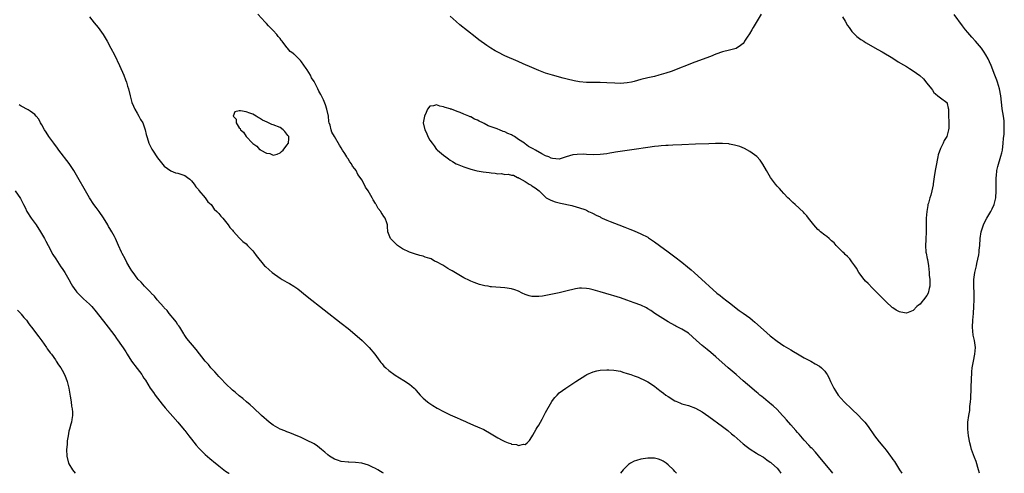
# Model space of a CAD drawing. Units: inches. Extents: x 2628000 to 2631000, y 1482000 to 1485000.
# Drawn here: x 2630173 to 2630462, y 1482000 to 1482133 of the extents above; entities that cross this region are included whole.
import ezdxf

# ---------------------------------------------------------------- set-up
doc = ezdxf.new("R2010")
doc.units = ezdxf.units.IN
doc.header["$MEASUREMENT"] = 0
doc.layers.add('LD26281482_10ft', color=93, linetype='Continuous')

msp = doc.modelspace()

# ---------------------------------------------------------------- linework, layer by layer
at = {"layer": 'LD26281482_10ft'}
for points, elevation in [([(2630193, 1482134.15), (2630194.44, 1482132.44), (2630195.6, 1482131), (2630197.01, 1482129), (2630198.22, 1482127), (2630199.34, 1482125), (2630200.36, 1482123), (2630201.84, 1482119.84), (2630203.08, 1482117), (2630203.64, 1482115.64), (2630203.85, 1482115), (2630204.2, 1482113.8), (2630204.45, 1482113), (2630204.95, 1482111), (2630205.5, 1482109), (2630205.91, 1482107.91), (2630206.33, 1482107), (2630207, 1482105.83), (2630207.52, 1482105), (2630208.04, 1482104.04), (2630208.69, 1482103), (2630209, 1482102.1), (2630209.4, 1482101), (2630209.63, 1482099.63), (2630209.82, 1482099), (2630210.26, 1482097.74), (2630210.46, 1482097), (2630210.63, 1482096.63), (2630211.32, 1482095.32), (2630211.54, 1482095), (2630213, 1482092.74), (2630213.75, 1482091.75), (2630215, 1482090.3), (2630216.89, 1482088.89), (2630218.33, 1482088.33), (2630219, 1482088.19), (2630219.89, 1482087.89), (2630221, 1482087.54), (2630221.77, 1482087), (2630222.45, 1482086.45), (2630223, 1482085.97), (2630223.76, 1482085), (2630224.25, 1482084.25), (2630225, 1482083.45), (2630225.18, 1482083.18), (2630227.05, 1482081), (2630227.83, 1482079.83), (2630228.75, 1482079), (2630229, 1482078.71), (2630229.69, 1482077.69), (2630230.45, 1482077), (2630230.68, 1482076.68), (2630231, 1482076.4), (2630231.59, 1482075.59), (2630232.18, 1482075), (2630233, 1482074.04), (2630233.77, 1482073), (2630234.27, 1482072.27), (2630235, 1482071.43), (2630235.18, 1482071.18), (2630237.09, 1482069.09), (2630237.21, 1482069), (2630238.1, 1482068.1), (2630239, 1482067.41), (2630239.45, 1482067), (2630241, 1482065.39), (2630241.34, 1482065), (2630242, 1482064), (2630244.48, 1482061), (2630244.75, 1482060.75), (2630245.84, 1482059.84), (2630246.73, 1482059), (2630249, 1482057.4), (2630249.61, 1482057), (2630251, 1482056.23), (2630251.81, 1482055.81), (2630253.04, 1482055.04), (2630254.22, 1482054.22), (2630257, 1482051.96), (2630267, 1482044.12), (2630269, 1482042.54), (2630271, 1482040.9), (2630273.16, 1482039), (2630275.18, 1482037), (2630276.87, 1482035), (2630278.27, 1482033), (2630278.58, 1482032.58), (2630279, 1482032.14), (2630279.52, 1482031.52), (2630280.06, 1482031), (2630281, 1482030.22), (2630282.86, 1482028.86), (2630284.07, 1482028.07), (2630285.32, 1482027.32), (2630287, 1482026.24), (2630288.4, 1482025), (2630288.71, 1482024.71), (2630289, 1482024.37), (2630290.14, 1482023), (2630291, 1482022.14), (2630292.29, 1482021), (2630292.7, 1482020.7), (2630293.92, 1482019.92), (2630295.17, 1482019.17), (2630297, 1482018.17), (2630299, 1482017.2), (2630301, 1482016.29), (2630301.9, 1482015.9), (2630303, 1482015.39), (2630303.29, 1482015.29), (2630303.9, 1482015), (2630305.87, 1482014.13), (2630307, 1482013.68), (2630308.85, 1482012.85), (2630311, 1482011.62), (2630311.96, 1482011), (2630313, 1482010.41), (2630314.25, 1482009.75), (2630315, 1482009.38), (2630316, 1482009), (2630316.75, 1482008.75), (2630317, 1482008.6), (2630318.44, 1482008.44), (2630319, 1482008.16), (2630320.53, 1482008.53), (2630321, 1482008.48), (2630321.58, 1482009), (2630322.31, 1482009.69), (2630323, 1482010.77), (2630323.26, 1482011.26), (2630324.26, 1482013), (2630324.56, 1482013.44), (2630325, 1482014.2), (2630325.96, 1482015.96), (2630326.71, 1482017.29), (2630327, 1482017.87), (2630328.85, 1482021.15), (2630329, 1482021.38), (2630329.7, 1482022.3), (2630330.37, 1482023), (2630331, 1482023.62), (2630332.95, 1482025.05), (2630335.9, 1482027), (2630338.81, 1482028.81), (2630339.14, 1482029), (2630341, 1482029.85), (2630342.1, 1482030.1), (2630343, 1482030.33), (2630345, 1482030.44), (2630345.61, 1482030.39), (2630347, 1482030.37), (2630349, 1482030.02), (2630349.74, 1482029.74), (2630351, 1482029.38), (2630352.02, 1482029), (2630353, 1482028.67), (2630354.22, 1482028.22), (2630355, 1482027.9), (2630355.62, 1482027.62), (2630357, 1482026.94), (2630359, 1482025.64), (2630359.7, 1482025), (2630361, 1482024.08), (2630361.6, 1482023.6), (2630362.32, 1482023), (2630363, 1482022.54), (2630365, 1482021.3), (2630365.22, 1482021.22), (2630365.71, 1482021), (2630366.64, 1482020.64), (2630367, 1482020.46), (2630368.16, 1482020.16), (2630369, 1482019.89), (2630371, 1482019.18), (2630373, 1482018.07), (2630375, 1482016.68), (2630379, 1482013.74), (2630380.55, 1482012.55), (2630381.65, 1482011.65), (2630382.41, 1482011), (2630385, 1482008.69), (2630385.94, 1482007.94), (2630387.1, 1482007.1), (2630389, 1482005.92), (2630389.56, 1482005.56), (2630391, 1482004.71), (2630391.98, 1482003.98), (2630393, 1482003.31), (2630393.16, 1482003.16), (2630393.35, 1482003), (2630395, 1482001.54), (2630395.45, 1482001), (2630396.09, 1482000.09), (2630396.15, 1482000)], 10160), ([(2630411.36, 1482000), (2630410.58, 1482001), (2630408.09, 1482004.09), (2630406.24, 1482006.24), (2630405.27, 1482007.27), (2630405, 1482007.53), (2630404.32, 1482008.32), (2630403, 1482009.72), (2630401.49, 1482011.49), (2630401, 1482012), (2630400.55, 1482012.55), (2630399, 1482014.28), (2630397.76, 1482015.76), (2630397, 1482016.57), (2630396.62, 1482017), (2630395, 1482018.72), (2630393.85, 1482019.85), (2630393, 1482020.53), (2630392.75, 1482020.75), (2630392.39, 1482021), (2630391, 1482022.16), (2630390.55, 1482022.55), (2630389.93, 1482023), (2630389.44, 1482023.44), (2630389, 1482023.81), (2630388.38, 1482024.38), (2630387.59, 1482025), (2630385, 1482027.23), (2630384.06, 1482028.06), (2630382.95, 1482029), (2630380.66, 1482031), (2630377, 1482034.25), (2630375.53, 1482035.53), (2630374.43, 1482036.43), (2630373, 1482037.54), (2630371.3, 1482039), (2630370.12, 1482040.12), (2630369, 1482041.16), (2630367, 1482042.4), (2630365.85, 1482043), (2630365.27, 1482043.27), (2630365, 1482043.42), (2630363, 1482044.54), (2630362.21, 1482045), (2630359.14, 1482047), (2630357.87, 1482047.87), (2630357, 1482048.39), (2630356.6, 1482048.6), (2630355, 1482049.38), (2630353, 1482050.12), (2630350.85, 1482050.85), (2630349, 1482051.54), (2630347, 1482052.21), (2630346.39, 1482052.39), (2630343, 1482053.3), (2630341, 1482053.9), (2630339.81, 1482054.19), (2630339, 1482054.36), (2630337.56, 1482054.44), (2630337, 1482054.43), (2630335.76, 1482054.24), (2630335, 1482054.08), (2630333.77, 1482053.77), (2630332.52, 1482053.48), (2630331, 1482053.08), (2630328.52, 1482052.52), (2630326.1, 1482052.1), (2630325, 1482051.99), (2630323.94, 1482051.94), (2630323, 1482052), (2630322.18, 1482052.18), (2630321, 1482052.58), (2630320.15, 1482053), (2630319, 1482053.53), (2630317.93, 1482053.93), (2630317, 1482054.19), (2630315, 1482054.52), (2630311.14, 1482054.86), (2630310.86, 1482054.86), (2630310.11, 1482055), (2630309.14, 1482055.14), (2630307.55, 1482055.55), (2630306.06, 1482056.06), (2630305, 1482056.48), (2630304.64, 1482056.64), (2630303, 1482057.43), (2630301, 1482058.59), (2630299.51, 1482059.51), (2630299, 1482059.85), (2630298.25, 1482060.25), (2630297.13, 1482061), (2630296.8, 1482061.2), (2630295, 1482062.2), (2630294.4, 1482062.4), (2630293.37, 1482063), (2630293.11, 1482063.11), (2630293, 1482063.19), (2630291.58, 1482063.58), (2630291, 1482063.88), (2630290.05, 1482064.05), (2630288.54, 1482064.54), (2630287, 1482064.98), (2630285, 1482065.99), (2630283.51, 1482067), (2630283, 1482067.45), (2630282.26, 1482068.26), (2630281.47, 1482069), (2630280.7, 1482071), (2630280.54, 1482072.54), (2630280.56, 1482073), (2630280.41, 1482073.59), (2630279.87, 1482075), (2630279.48, 1482075.48), (2630279, 1482076.31), (2630278.71, 1482076.71), (2630278.56, 1482077), (2630277.86, 1482077.86), (2630277.2, 1482079), (2630277.12, 1482079.12), (2630277, 1482079.35), (2630276.36, 1482080.36), (2630276.03, 1482081), (2630274.93, 1482083), (2630274.09, 1482084.09), (2630273.73, 1482085), (2630273, 1482086.26), (2630272.56, 1482087), (2630271.82, 1482087.82), (2630271.34, 1482089), (2630271, 1482089.54), (2630270.29, 1482090.29), (2630269.98, 1482091), (2630269.54, 1482091.54), (2630269, 1482092.49), (2630268.74, 1482092.74), (2630268.62, 1482093), (2630268.02, 1482093.98), (2630267.35, 1482095), (2630267, 1482095.67), (2630266.44, 1482096.44), (2630265, 1482099.01), (2630264.24, 1482100.24), (2630263.98, 1482101), (2630263.71, 1482102.29), (2630263.47, 1482103), (2630263.37, 1482103.37), (2630263.19, 1482105), (2630262.79, 1482107), (2630262.36, 1482108.36), (2630261.8, 1482109.8), (2630261, 1482111.37), (2630260.36, 1482112.36), (2630260.09, 1482113), (2630259.23, 1482114.77), (2630259, 1482115.16), (2630258.26, 1482116.26), (2630257.95, 1482117), (2630257, 1482118.57), (2630256.71, 1482119), (2630255.96, 1482119.96), (2630255.3, 1482121), (2630255, 1482121.36), (2630253.36, 1482123), (2630253.15, 1482123.15), (2630253, 1482123.32), (2630251.97, 1482123.97), (2630251.2, 1482125), (2630251, 1482125.2), (2630249.61, 1482127), (2630249.32, 1482127.32), (2630249, 1482127.78), (2630248.43, 1482128.43), (2630248.09, 1482129), (2630247, 1482130.21), (2630245.58, 1482131.58), (2630245, 1482132.27), (2630244.6, 1482132.6), (2630242.48, 1482135)], 10150), ([(2630414.21, 1482134.21), (2630415, 1482132.92), (2630415.68, 1482131.68), (2630416.15, 1482131), (2630417, 1482129.89), (2630417.8, 1482129), (2630418.41, 1482128.41), (2630419.56, 1482127.56), (2630420.47, 1482127), (2630421, 1482126.68), (2630424.62, 1482124.62), (2630425.88, 1482123.88), (2630429, 1482122), (2630430.62, 1482121), (2630432.12, 1482120.12), (2630433, 1482119.55), (2630433.35, 1482119.35), (2630433.86, 1482119), (2630435, 1482118.29), (2630436.91, 1482116.91), (2630437.99, 1482115.99), (2630439, 1482114.66), (2630440.33, 1482113), (2630440.61, 1482112.61), (2630441, 1482111.95), (2630441.5, 1482111.5), (2630442.27, 1482111), (2630443, 1482110.33), (2630444.88, 1482109), (2630444.93, 1482108.93), (2630445, 1482108.73), (2630445.29, 1482107.29), (2630445.33, 1482107), (2630445.32, 1482106.68), (2630445.37, 1482105), (2630445.46, 1482103.46), (2630445.47, 1482103), (2630445.41, 1482101.41), (2630445.37, 1482101), (2630445, 1482099.42), (2630444.86, 1482099), (2630444.13, 1482097.86), (2630443.81, 1482097), (2630443, 1482095.48), (2630442.34, 1482093.66), (2630442.24, 1482093), (2630442.07, 1482092.07), (2630441.81, 1482091), (2630441.43, 1482089), (2630441.14, 1482087.14), (2630440.9, 1482085.1), (2630440.84, 1482084.84), (2630440.5, 1482083), (2630440.21, 1482081.79), (2630439.92, 1482081), (2630439.45, 1482079.45), (2630439.33, 1482079), (2630439.29, 1482078.71), (2630438.97, 1482077), (2630438.84, 1482075), (2630438.8, 1482073.2), (2630438.81, 1482072.81), (2630438.77, 1482071), (2630438.78, 1482070.78), (2630438.67, 1482069), (2630438.67, 1482068.67), (2630438.58, 1482067), (2630438.73, 1482065), (2630438.76, 1482064.76), (2630439.12, 1482063.12), (2630439.15, 1482062.85), (2630439.45, 1482061), (2630439.63, 1482059), (2630439.71, 1482058.29), (2630439.83, 1482057), (2630439.89, 1482055), (2630439.7, 1482054.3), (2630439.4, 1482053), (2630439, 1482052.3), (2630438.01, 1482051), (2630437.55, 1482050.45), (2630437, 1482049.71), (2630436.57, 1482049.43), (2630436.05, 1482049), (2630435, 1482047.82), (2630433, 1482047.09), (2630431.34, 1482047.34), (2630431, 1482047.43), (2630429.95, 1482047.95), (2630429, 1482048.61), (2630428.79, 1482048.79), (2630427, 1482050.42), (2630426.46, 1482051), (2630425, 1482052.48), (2630424.51, 1482053), (2630423, 1482054.47), (2630421.75, 1482055.75), (2630421, 1482056.47), (2630420.54, 1482057), (2630419.05, 1482059), (2630418.33, 1482060.33), (2630417.89, 1482061), (2630417, 1482062.18), (2630416.35, 1482063), (2630415.72, 1482063.72), (2630415, 1482064.35), (2630414.69, 1482064.69), (2630414.36, 1482065), (2630412.39, 1482067), (2630411.74, 1482067.74), (2630411, 1482068.34), (2630410.68, 1482068.68), (2630410.26, 1482069), (2630409.6, 1482069.6), (2630409, 1482069.98), (2630407.73, 1482071), (2630407.35, 1482071.35), (2630407, 1482071.64), (2630405.75, 1482073), (2630404.26, 1482075), (2630403.73, 1482075.73), (2630403, 1482076.48), (2630402.76, 1482076.76), (2630400.29, 1482079), (2630399.64, 1482079.64), (2630399, 1482080.2), (2630398.61, 1482080.61), (2630398.2, 1482081), (2630397, 1482082.22), (2630396.28, 1482083), (2630395.69, 1482083.69), (2630395, 1482084.45), (2630394.53, 1482085), (2630393.04, 1482087), (2630391.86, 1482089), (2630390.85, 1482090.85), (2630390.04, 1482092.04), (2630389.08, 1482093.08), (2630387, 1482094.62), (2630385.44, 1482095.44), (2630384.02, 1482096.02), (2630382.48, 1482096.48), (2630381, 1482096.79), (2630380.82, 1482096.82), (2630378.98, 1482096.98), (2630376.96, 1482096.96), (2630375, 1482096.87), (2630371, 1482096.74), (2630367, 1482096.51), (2630364.42, 1482096.42), (2630363, 1482096.38), (2630362.32, 1482096.32), (2630361, 1482096.24), (2630360.14, 1482096.14), (2630359, 1482096.02), (2630357, 1482095.74), (2630353, 1482095.16), (2630347.57, 1482094.43), (2630347, 1482094.31), (2630345.87, 1482094.13), (2630345, 1482093.96), (2630343, 1482093.7), (2630341, 1482093.66), (2630339, 1482093.73), (2630338.23, 1482093.77), (2630336.25, 1482093.76), (2630335, 1482093.57), (2630333.08, 1482093), (2630331, 1482092.33), (2630329, 1482092.51), (2630328.64, 1482092.64), (2630327.92, 1482093), (2630327, 1482093.37), (2630325.88, 1482093.88), (2630324.05, 1482095), (2630323.36, 1482095.36), (2630323, 1482095.59), (2630322.03, 1482096.03), (2630321, 1482096.87), (2630320.91, 1482096.91), (2630320.83, 1482097), (2630319, 1482098.16), (2630317.84, 1482099), (2630317.28, 1482099.28), (2630317, 1482099.45), (2630315.9, 1482099.9), (2630315, 1482100.37), (2630314.52, 1482100.52), (2630313.45, 1482101), (2630313, 1482101.15), (2630312.74, 1482101.26), (2630311, 1482101.86), (2630310.13, 1482102.13), (2630309, 1482102.78), (2630308.58, 1482103), (2630307.47, 1482103.47), (2630307, 1482103.76), (2630306.09, 1482104.09), (2630305, 1482104.77), (2630304.82, 1482104.82), (2630304.5, 1482105), (2630303, 1482105.59), (2630301.95, 1482106.05), (2630301, 1482106.36), (2630299.35, 1482107), (2630299.08, 1482107.08), (2630299, 1482107.12), (2630297.5, 1482107.5), (2630297, 1482107.76), (2630295.91, 1482107.91), (2630295, 1482108.3), (2630294.03, 1482108.03), (2630293, 1482107.94), (2630292.36, 1482107), (2630291.92, 1482106.08), (2630291.41, 1482105), (2630291.04, 1482103), (2630291.51, 1482101), (2630292.05, 1482100.05), (2630292.41, 1482099), (2630293, 1482097.91), (2630293.65, 1482097), (2630294.29, 1482096.29), (2630295, 1482095.23), (2630295.13, 1482095.13), (2630295.24, 1482095), (2630297, 1482093.49), (2630297.66, 1482093), (2630298.49, 1482092.49), (2630299, 1482092.09), (2630299.69, 1482091.69), (2630300.74, 1482091), (2630301, 1482090.88), (2630303, 1482090.11), (2630305, 1482089.44), (2630306.52, 1482089), (2630306.92, 1482088.92), (2630308.62, 1482088.62), (2630310.38, 1482088.38), (2630311, 1482088.28), (2630312.2, 1482088.2), (2630313, 1482088.03), (2630314.09, 1482088.09), (2630315, 1482087.88), (2630315.97, 1482087.97), (2630317, 1482087.68), (2630317.6, 1482087.6), (2630318.74, 1482087), (2630318.95, 1482086.95), (2630319.25, 1482086.75), (2630321, 1482085.8), (2630322.21, 1482085), (2630322.73, 1482084.73), (2630323, 1482084.5), (2630323.96, 1482083.96), (2630325.1, 1482083), (2630327, 1482081.19), (2630327.22, 1482081), (2630328.38, 1482080.38), (2630329, 1482080.07), (2630329.81, 1482079.81), (2630331, 1482079.46), (2630331.37, 1482079.37), (2630334.69, 1482078.69), (2630335, 1482078.61), (2630337, 1482078.04), (2630338.5, 1482077.5), (2630339, 1482077.31), (2630339.61, 1482077), (2630340.58, 1482076.58), (2630341, 1482076.41), (2630341.9, 1482075.9), (2630343, 1482075.37), (2630343.22, 1482075.22), (2630343.65, 1482075), (2630345, 1482074.42), (2630345.93, 1482074.07), (2630348.54, 1482073), (2630350.32, 1482072.32), (2630351.74, 1482071.74), (2630353, 1482071.27), (2630355, 1482070.43), (2630357, 1482069.4), (2630357.25, 1482069.25), (2630359, 1482068.08), (2630360.43, 1482067), (2630363, 1482065.09), (2630365, 1482063.64), (2630367, 1482062.09), (2630368.71, 1482060.71), (2630369.77, 1482059.77), (2630370.69, 1482059), (2630373.99, 1482055.99), (2630375.04, 1482055), (2630377.29, 1482053), (2630378.28, 1482052.28), (2630379, 1482051.66), (2630379.4, 1482051.4), (2630379.86, 1482051), (2630381, 1482050.08), (2630382.35, 1482049), (2630383, 1482048.51), (2630383.9, 1482047.9), (2630385.07, 1482047.07), (2630387, 1482045.66), (2630387.82, 1482045), (2630388.46, 1482044.46), (2630391, 1482042.16), (2630393, 1482040.4), (2630395, 1482038.85), (2630397, 1482037.52), (2630399, 1482036.29), (2630399.82, 1482035.82), (2630401, 1482035.09), (2630403, 1482033.96), (2630404.94, 1482032.94), (2630406.23, 1482032.23), (2630407.46, 1482031.46), (2630408.04, 1482031), (2630409, 1482030.01), (2630409.47, 1482029.47), (2630409.75, 1482029), (2630410.19, 1482028.19), (2630410.71, 1482027), (2630411.67, 1482025), (2630412.2, 1482024.2), (2630412.96, 1482023), (2630414.73, 1482021), (2630417, 1482018.9), (2630418.94, 1482017), (2630419.94, 1482015.94), (2630420.75, 1482015), (2630421.75, 1482013.75), (2630423.62, 1482011), (2630425, 1482009.21), (2630426.03, 1482008.03), (2630427, 1482006.83), (2630428.36, 1482005), (2630428.64, 1482004.64), (2630429, 1482004.11), (2630429.46, 1482003.46), (2630431, 1482001.01), (2630431.65, 1482000)], 10140), ([(2630390.36, 1482135), (2630389.13, 1482133), (2630387.94, 1482131), (2630387.62, 1482130.38), (2630386.86, 1482129.14), (2630386.23, 1482128.23), (2630385.44, 1482127), (2630385.29, 1482126.71), (2630385, 1482126.39), (2630384.29, 1482125.71), (2630383, 1482124.92), (2630381, 1482124.36), (2630379, 1482123.89), (2630377, 1482123.18), (2630375.46, 1482122.54), (2630370.86, 1482120.86), (2630363.85, 1482118.15), (2630362.37, 1482117.63), (2630361, 1482117.19), (2630360.3, 1482117), (2630359, 1482116.67), (2630357, 1482116.25), (2630355, 1482115.77), (2630353, 1482115.18), (2630352.22, 1482115), (2630351, 1482114.75), (2630349, 1482114.62), (2630347.33, 1482114.67), (2630345, 1482114.79), (2630343, 1482114.86), (2630339, 1482114.91), (2630337, 1482115.08), (2630335.36, 1482115.36), (2630335, 1482115.44), (2630333.74, 1482115.74), (2630332.16, 1482116.16), (2630329, 1482117.04), (2630327, 1482117.65), (2630326.01, 1482118.01), (2630325, 1482118.4), (2630323, 1482119.25), (2630320.41, 1482120.41), (2630318.98, 1482121.02), (2630315, 1482122.76), (2630313, 1482123.75), (2630312.2, 1482124.2), (2630310.95, 1482124.95), (2630309.74, 1482125.74), (2630307.42, 1482127.42), (2630306.29, 1482128.29), (2630301.84, 1482131.84), (2630300.77, 1482132.77), (2630299, 1482134.36)], 10150), ([(2630454.47, 1482000), (2630454.19, 1482001), (2630453.44, 1482003.44), (2630453, 1482004.69), (2630452.15, 1482007), (2630451.88, 1482007.88), (2630451.59, 1482009), (2630451.24, 1482011), (2630451.05, 1482013), (2630451.08, 1482015.08), (2630451.32, 1482017), (2630451.58, 1482018.42), (2630451.67, 1482019.67), (2630451.86, 1482021), (2630451.96, 1482022.04), (2630452.05, 1482025), (2630452.05, 1482025.95), (2630452.09, 1482027), (2630452.16, 1482028.16), (2630452.17, 1482029), (2630452.21, 1482029.79), (2630452.34, 1482031), (2630452.67, 1482033), (2630453.07, 1482035), (2630453.24, 1482037), (2630452.98, 1482039), (2630452.61, 1482040.61), (2630452.36, 1482043), (2630452.47, 1482045), (2630452.69, 1482047), (2630452.81, 1482049), (2630452.89, 1482051), (2630452.92, 1482052.92), (2630452.79, 1482055), (2630452.77, 1482057), (2630453.09, 1482059), (2630453.54, 1482061), (2630453.72, 1482061.72), (2630454.22, 1482064.22), (2630454.32, 1482065), (2630454.36, 1482065.64), (2630454.53, 1482067), (2630454.69, 1482069), (2630455, 1482071), (2630455.61, 1482073), (2630456.05, 1482073.95), (2630456.62, 1482075), (2630457.81, 1482077), (2630458.22, 1482077.78), (2630458.76, 1482079), (2630459, 1482079.85), (2630459.24, 1482081), (2630459.38, 1482083), (2630459.4, 1482083.4), (2630459.34, 1482085), (2630459.31, 1482086.69), (2630459.34, 1482087), (2630459.42, 1482087.42), (2630459.6, 1482089), (2630459.86, 1482090.14), (2630460.77, 1482093.23), (2630461, 1482094.2), (2630461.18, 1482095), (2630461.46, 1482097), (2630461.56, 1482098.44), (2630461.68, 1482099.68), (2630461.71, 1482101), (2630461.75, 1482101.75), (2630461.71, 1482103), (2630461.66, 1482103.66), (2630461.51, 1482105), (2630461.15, 1482107.15), (2630461, 1482108.26), (2630460.9, 1482109.1), (2630460.71, 1482111), (2630460.34, 1482113), (2630459.73, 1482115), (2630459.54, 1482115.54), (2630459, 1482117.03), (2630457.89, 1482119.89), (2630457.39, 1482121), (2630457, 1482121.83), (2630456.35, 1482123), (2630455.82, 1482123.82), (2630455.02, 1482125), (2630453.26, 1482127), (2630452.19, 1482128.19), (2630451, 1482129.61), (2630450.38, 1482130.38), (2630449.51, 1482131.51), (2630447, 1482134.85)], 10130), ([(2630279.37, 1482000), (2630279, 1482000.22), (2630278.55, 1482000.55), (2630277.71, 1482001), (2630277, 1482001.44), (2630276.19, 1482001.81), (2630275, 1482002.41), (2630273, 1482002.97), (2630271.17, 1482003.17), (2630269.24, 1482003.24), (2630269, 1482003.23), (2630267, 1482003.47), (2630265.85, 1482003.85), (2630265, 1482004.17), (2630263.56, 1482005), (2630263, 1482005.41), (2630262.17, 1482006.17), (2630261.15, 1482007), (2630260.03, 1482008.03), (2630259, 1482008.65), (2630258.8, 1482008.8), (2630257, 1482009.69), (2630255.81, 1482010.19), (2630255, 1482010.58), (2630253.29, 1482011.29), (2630253, 1482011.39), (2630251.88, 1482011.88), (2630251, 1482012.19), (2630250.45, 1482012.45), (2630249.07, 1482013), (2630247, 1482014.18), (2630245.84, 1482015), (2630245, 1482015.68), (2630244.3, 1482016.3), (2630243.58, 1482017), (2630241.22, 1482019.22), (2630240.18, 1482020.18), (2630239.17, 1482021), (2630238.03, 1482022.03), (2630237, 1482022.78), (2630235.82, 1482023.82), (2630235, 1482024.46), (2630233, 1482026.37), (2630231.74, 1482027.74), (2630231, 1482028.46), (2630230.51, 1482029), (2630229.82, 1482029.82), (2630229, 1482030.67), (2630228.71, 1482031), (2630227.95, 1482031.95), (2630226.99, 1482033), (2630224.37, 1482036.37), (2630221.65, 1482039.65), (2630221, 1482040.56), (2630220.83, 1482040.83), (2630220.74, 1482041), (2630219.52, 1482043), (2630219.31, 1482043.31), (2630219, 1482043.69), (2630218.5, 1482044.5), (2630218.11, 1482045), (2630216.44, 1482047), (2630215.83, 1482047.83), (2630215, 1482048.66), (2630214.85, 1482048.85), (2630212.95, 1482051), (2630212.08, 1482052.08), (2630211.14, 1482053), (2630211, 1482053.16), (2630209.22, 1482055), (2630208.16, 1482056.16), (2630207.33, 1482057), (2630207, 1482057.4), (2630205.82, 1482059), (2630205.49, 1482059.49), (2630205, 1482060.27), (2630204.04, 1482061.96), (2630203.46, 1482063), (2630202.64, 1482064.64), (2630202.45, 1482065), (2630201.59, 1482067), (2630200.69, 1482069), (2630200.34, 1482069.66), (2630199.6, 1482071), (2630199, 1482071.99), (2630198.6, 1482072.6), (2630198.4, 1482073), (2630197.12, 1482075.12), (2630195.82, 1482077), (2630195, 1482078.13), (2630194.34, 1482079), (2630193.01, 1482081), (2630191.87, 1482083), (2630189.64, 1482087), (2630188.44, 1482089), (2630187.04, 1482091.04), (2630184.06, 1482095), (2630183.62, 1482095.62), (2630182.56, 1482097), (2630181.11, 1482099), (2630180.29, 1482100.29), (2630179.77, 1482101), (2630179, 1482102.4), (2630178.62, 1482103), (2630178.12, 1482104.12), (2630177.39, 1482105), (2630177, 1482105.43), (2630175.55, 1482106.45), (2630175, 1482106.87), (2630173, 1482107.94), (2630172.32, 1482108.32)], 10170), ([(2630171.17, 1482083), (2630172.78, 1482080.78), (2630173.44, 1482079.44), (2630173.6, 1482079), (2630174.09, 1482078.09), (2630174.61, 1482077), (2630175.91, 1482075), (2630177.34, 1482073), (2630178.61, 1482071), (2630179.79, 1482069), (2630180.22, 1482068.22), (2630180.89, 1482067), (2630182.3, 1482064.3), (2630183.09, 1482063), (2630184.65, 1482060.65), (2630185, 1482060.18), (2630185.77, 1482059), (2630186.96, 1482056.96), (2630187.67, 1482055.67), (2630188.08, 1482055), (2630189, 1482053.63), (2630189.28, 1482053.28), (2630190.28, 1482052.28), (2630191.3, 1482051.3), (2630193, 1482049.73), (2630193.67, 1482049), (2630195, 1482047.45), (2630197.85, 1482043.85), (2630198.54, 1482043), (2630200.45, 1482040.45), (2630201, 1482039.63), (2630201.27, 1482039.27), (2630202.42, 1482037.58), (2630202.91, 1482036.91), (2630203.72, 1482035.72), (2630204.08, 1482035), (2630205.4, 1482033), (2630207, 1482030.82), (2630208.38, 1482029), (2630208.63, 1482028.63), (2630209, 1482028), (2630209.43, 1482027.43), (2630210.89, 1482025), (2630211.79, 1482023.79), (2630212.32, 1482023), (2630213, 1482022.1), (2630214.36, 1482020.36), (2630215.27, 1482019.27), (2630218.97, 1482015), (2630220.79, 1482012.79), (2630221, 1482012.56), (2630222.22, 1482011), (2630223, 1482010.07), (2630224.32, 1482008.32), (2630225.25, 1482007.25), (2630225.49, 1482007), (2630227, 1482005.51), (2630228.37, 1482004.37), (2630229, 1482003.83), (2630229.48, 1482003.48), (2630231, 1482002.23), (2630233, 1482000.68), (2630234, 1482000.01), (2630234.01, 1482000)], 10180), ([(2630171.91, 1482047.91), (2630172.82, 1482047), (2630173, 1482046.79), (2630173.78, 1482045.78), (2630174.47, 1482045), (2630174.68, 1482044.68), (2630175, 1482044.28), (2630175.52, 1482043.52), (2630175.97, 1482043), (2630178.1, 1482040.1), (2630179, 1482038.94), (2630180.4, 1482037), (2630180.63, 1482036.63), (2630181, 1482036.13), (2630181.46, 1482035.46), (2630181.89, 1482035), (2630183, 1482033.37), (2630183.27, 1482033), (2630183.92, 1482031.92), (2630184.57, 1482031), (2630185, 1482030.33), (2630185.68, 1482029), (2630186.07, 1482028.07), (2630186.46, 1482027), (2630186.93, 1482025), (2630187.22, 1482023.22), (2630187.36, 1482022.64), (2630187.62, 1482021), (2630187.75, 1482019.75), (2630187.95, 1482019), (2630188.05, 1482017.95), (2630188.03, 1482017), (2630187.82, 1482015.82), (2630187.69, 1482015), (2630187.52, 1482014.48), (2630187.14, 1482013), (2630187, 1482012.37), (2630186.74, 1482011), (2630186.49, 1482009.51), (2630186.45, 1482008.45), (2630186.31, 1482007), (2630186.37, 1482005), (2630186.88, 1482003), (2630187, 1482002.79), (2630188.02, 1482001), (2630188.79, 1482000)], 10190), ([(2630365.47, 1482000), (2630365, 1482000.53), (2630364.56, 1482001), (2630363, 1482002.54), (2630362.43, 1482003), (2630361.54, 1482003.54), (2630361, 1482003.83), (2630360.15, 1482004.15), (2630359, 1482004.43), (2630358.45, 1482004.45), (2630357, 1482004.47), (2630356.35, 1482004.35), (2630355, 1482004.17), (2630353.72, 1482003.72), (2630353, 1482003.54), (2630351.99, 1482003), (2630351.39, 1482002.61), (2630350.36, 1482001.64), (2630349.82, 1482001), (2630349.02, 1482000)], 10170)]:
    msp.add_lwpolyline(points, dxfattribs=dict(at, elevation=elevation))
at = {"layer": 'LD26281482_10ft', "elevation": 10150}
msp.add_lwpolyline([(2630251.3, 1482099.3), (2630251, 1482099.72), (2630250.43, 1482100.43), (2630249.92, 1482101), (2630249, 1482101.63), (2630247, 1482102.46), (2630246.57, 1482102.57), (2630245.64, 1482103), (2630245.18, 1482103.18), (2630243.83, 1482103.83), (2630243, 1482104.39), (2630242.56, 1482104.56), (2630242.01, 1482105), (2630241, 1482105.54), (2630240.15, 1482105.85), (2630239, 1482106.24), (2630237.43, 1482106.57), (2630237, 1482106.55), (2630235.71, 1482106.29), (2630235.2, 1482105), (2630236.08, 1482104.08), (2630236.14, 1482103), (2630237, 1482101.55), (2630237.33, 1482101.33), (2630237.41, 1482101), (2630238.3, 1482100.3), (2630239, 1482099), (2630240.9, 1482097), (2630241, 1482096.91), (2630242.19, 1482096.19), (2630243, 1482095.23), (2630243.16, 1482095.16), (2630243.31, 1482095), (2630245, 1482094.1), (2630246.02, 1482094.02), (2630247, 1482093.53), (2630248.2, 1482093.8), (2630249, 1482094.24), (2630249.44, 1482094.56), (2630249.92, 1482095), (2630251, 1482096.44), (2630251.49, 1482097), (2630251.58, 1482098.42), (2630251.54, 1482099)], close=True, dxfattribs=at)

doc.saveas('drawing.dxf')
